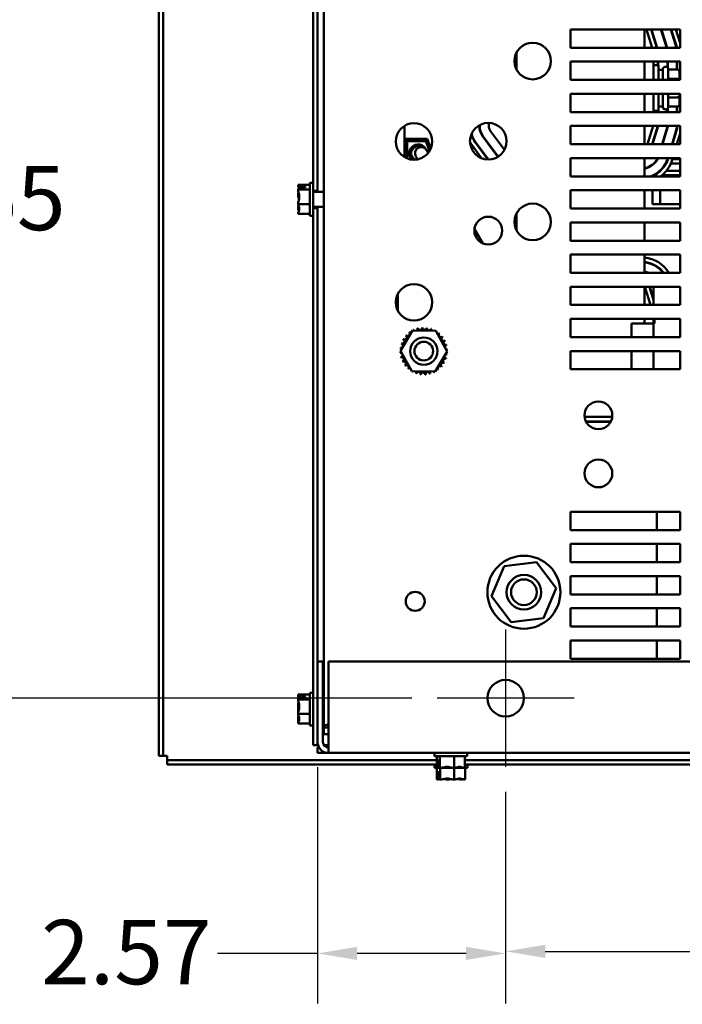
# Model space of a CAD drawing. Units: inches. Extents: x 2.2 to 96.8, y 1.1 to 75.4.
# Drawn here: x 11.1 to 18.5, y 20 to 31.1 of the extents above; entities that cross this region are included whole.
import ezdxf

# ---------------------------------------------------------------- set-up
doc = ezdxf.new("R2010")
doc.units = ezdxf.units.IN
doc.header["$LTSCALE"] = 4.5
doc.header["$MEASUREMENT"] = 0
for name, color, linetype, lineweight in [('Center Mark (ANSI)', 7, 'Continuous', 25), ('Dimension (ANSI)', 7, 'Continuous', 25), ('Visible (ANSI)', 7, 'Continuous', 50)]:
    doc.layers.add(name, color=color, linetype=linetype, lineweight=lineweight)
doc.styles.add('Note Text (ANSI)', font='tahoma.ttf')
doc.dimstyles.new('Default (ANSI)', dxfattribs={"dimscale": 4.5, "dimtxt": 0.16, "dimasz": 0.098425, "dimexe": 0.125, "dimexo": 0.0625, "dimgap": 0.031496, "dimtad": 0, "dimtih": 1, "dimtoh": 1, "dimrnd": 1e-08, "dimzin": 0, "dimdsep": 46, "dimtxsty": 'Note Text (ANSI)', "dimcen": 0.09, "dimdle": 0.393701, "dimclrd": 256, "dimclre": 256, "dimclrt": 256, "dimadec": 0, "dimazin": 1, "dimtfac": 0.75, "dimtofl": 0, "dimtmove": 0, "dimatfit": 3, "dimfxl": 1, "dimtolj": 1, "dimtzin": 4, "dimlwd": -1, "dimlwe": -1, "dimarcsym": 0})

# ---------------------------------------------------------------- blocks, each defined once
blk = doc.blocks.new('*D18')
at = {"layer": 'Defpoints', "color": 0, "transparency": 16777216}
for p in [(14.413, 22.977), (16.52, 22.701), (16.52, 20.61)]:
    blk.add_point(p, dxfattribs=at)
at = {"layer": 'Dimension (ANSI)', "transparency": 16777216}
for p, q in [((14.413, 22.695), (14.413, 20.048)), ((16.52, 22.419), (16.52, 20.048)), ((14.413, 20.61), (13.294, 20.61)), ((16.077, 20.61), (14.856, 20.61))]:
    blk.add_line(p, q, dxfattribs=at)
for points in [[(14.856, 20.684), (14.856, 20.537), (14.413, 20.61)], [(16.077, 20.684), (16.077, 20.537), (16.52, 20.61)]]:
    blk.add_solid(points, dxfattribs=at)
at = {"layer": 'Dimension (ANSI)', "transparency": 16777216, "insert": (11.319, 20.985), "char_height": 0.72, "attachment_point": 1, "style": 'Note Text (ANSI)'}
blk.add_mtext('\\A1;2.57', dxfattribs=at)
blk = doc.blocks.new('*D19')
at = {"layer": 'Defpoints', "color": 0, "transparency": 16777216}
for p in [(16.52, 22.701), (24.702, 22.701), (24.702, 20.633)]:
    blk.add_point(p, dxfattribs=at)
at = {"layer": 'Dimension (ANSI)', "transparency": 16777216}
for p, q in [((16.52, 22.419), (16.52, 20.07)), ((24.702, 22.419), (24.702, 20.07)), ((16.963, 20.633), (19.312, 20.633)), ((24.259, 20.633), (21.909, 20.633))]:
    blk.add_line(p, q, dxfattribs=at)
for points in [[(16.963, 20.707), (16.963, 20.559), (16.52, 20.633)], [(24.259, 20.707), (24.259, 20.559), (24.702, 20.633)]]:
    blk.add_solid(points, dxfattribs=at)
at = {"layer": 'Dimension (ANSI)', "transparency": 16777216, "insert": (19.454, 21.008), "char_height": 0.72, "attachment_point": 1, "style": 'Note Text (ANSI)'}
blk.add_mtext('\\A1;10.00', dxfattribs=at)
blk = doc.blocks.new('*D20')
at = {"layer": 'Defpoints', "color": 0, "transparency": 16777216}
for p in [(15.753, 34.636), (10.29, 23.468), (15.753, 23.468)]:
    blk.add_point(p, dxfattribs=at)
at = {"layer": 'Dimension (ANSI)', "transparency": 16777216}
for p, q in [((15.471, 34.636), (9.727, 34.636)), ((10.29, 34.193), (10.29, 29.568)), ((10.29, 23.911), (10.29, 28.535)), ((15.471, 23.468), (9.727, 23.468))]:
    blk.add_line(p, q, dxfattribs=at)
for points in [[(10.216, 34.193), (10.364, 34.193), (10.29, 34.636)], [(10.216, 23.911), (10.364, 23.911), (10.29, 23.468)]]:
    blk.add_solid(points, dxfattribs=at)
at = {"layer": 'Dimension (ANSI)', "transparency": 16777216, "insert": (9.139, 29.427), "char_height": 0.72, "attachment_point": 1, "style": 'Note Text (ANSI)'}
blk.add_mtext('\\A1;13.65', dxfattribs=at)

msp = doc.modelspace()

# ---------------------------------------------------------------- linework, layer by layer
at = {"layer": 'Center Mark (ANSI)', "linetype": 'Continuous'}
for p, q in [((16.5197, 24.2346), (16.5197, 22.7006)), ((17.2868, 23.4676), (15.7527, 23.4676))]:
    msp.add_line(p, q, dxfattribs=at)
at = {"layer": 'Visible (ANSI)'}
for p, q in [((12.635, 22.8204), (12.635, 35.2502)), ((12.6833, 22.8204), (12.6833, 35.2502)), ((14.3646, 35.1635), (14.3646, 29.1491)), ((14.4845, 23.1379), (14.4845, 34.9655)), ((14.4129, 29.1491), (14.4129, 34.2267)), ((17.2479, 30.7494), (17.2479, 30.954)), ((17.2479, 30.954), (18.4752, 30.954)), ((18.0743, 30.7494), (18.0743, 30.954)), ((18.1605, 30.7494), (18.0966, 30.954)), ((18.1481, 30.954), (18.212, 30.7494)), ((18.1523, 30.954), (18.2163, 30.7494)), ((18.1663, 30.8955), (18.1663, 30.9093)), ((18.2595, 30.954), (18.3234, 30.7494)), ((18.2638, 30.954), (18.3277, 30.7494)), ((18.3709, 30.954), (18.4348, 30.7494)), ((18.3752, 30.954), (18.4391, 30.7494)), ((18.4266, 30.954), (18.4752, 30.7987)), ((18.4752, 30.954), (18.4752, 30.7494)), ((16.6424, 30.6961), (16.6424, 30.5033)), ((18.4752, 30.7494), (17.2479, 30.7494)), ((17.2479, 30.3894), (17.2479, 30.594)), ((17.2479, 30.594), (18.4752, 30.594)), ((18.0743, 30.3894), (18.0743, 30.594)), ((18.1765, 30.3894), (18.1765, 30.594)), ((18.1765, 30.553), (18.2318, 30.553)), ((18.2256, 30.594), (18.2256, 30.553)), ((18.2297, 30.594), (18.2297, 30.553)), ((18.2318, 30.553), (18.2318, 30.3894)), ((18.3087, 30.5366), (18.3128, 30.5366)), ((18.332, 30.594), (18.332, 30.5292)), ((18.3361, 30.594), (18.3361, 30.5246)), ((18.4384, 30.594), (18.4384, 30.5042)), ((18.4424, 30.594), (18.4424, 30.5042)), ((18.4752, 30.594), (18.4752, 30.3894)), ((18.28, 30.5019), (18.2318, 30.5019)), ((18.28, 30.3894), (18.28, 30.508)), ((18.3414, 30.508), (18.3414, 30.3894)), ((18.4437, 30.5042), (18.3414, 30.5042)), ((18.4682, 30.3894), (18.4682, 30.4759)), ((18.4752, 30.3894), (17.2479, 30.3894)), ((18.4437, 30.4009), (18.3414, 30.4009)), ((17.2479, 30.0294), (17.2479, 30.234)), ((17.2479, 30.234), (18.4752, 30.234)), ((18.0743, 30.0294), (18.0743, 30.234)), ((18.1765, 30.0294), (18.1765, 30.234)), ((18.2318, 30.234), (18.2318, 30.0416)), ((18.28, 30.0866), (18.28, 30.234)), ((18.3414, 30.234), (18.3414, 30.0866)), ((18.4682, 30.2082), (18.4682, 30.234)), ((18.4682, 30.1188), (18.4682, 30.2082)), ((18.4752, 30.234), (18.4752, 30.0294)), ((18.28, 30.0928), (18.2318, 30.0928)), ((18.4437, 30.194), (18.3414, 30.194)), ((18.4752, 30.0294), (17.2479, 30.0294)), ((18.1765, 30.0416), (18.2318, 30.0416)), ((18.2256, 30.0416), (18.2256, 30.0294)), ((18.2297, 30.0416), (18.2297, 30.0294)), ((18.3087, 30.058), (18.3128, 30.058)), ((18.332, 30.0654), (18.332, 30.0294)), ((18.3361, 30.07), (18.3361, 30.0294)), ((18.4437, 30.0904), (18.3414, 30.0904)), ((18.4384, 30.0904), (18.4384, 30.0294)), ((18.4424, 30.0904), (18.4424, 30.0294)), ((15.3878, 29.5245), (15.3878, 29.8749)), ((16.2252, 29.8777), (16.2252, 29.8813)), ((16.2293, 29.8777), (16.2293, 29.8835)), ((16.3315, 29.8777), (16.3315, 29.9074)), ((17.2479, 29.6694), (17.2479, 29.874)), ((17.2479, 29.874), (18.4752, 29.874)), ((18.0743, 29.6694), (18.0743, 29.874)), ((18.1097, 29.6694), (18.1717, 29.874)), ((18.223, 29.874), (18.161, 29.6694)), ((18.2273, 29.874), (18.1652, 29.6694)), ((18.1663, 29.8561), (18.1663, 29.874)), ((18.332, 29.874), (18.332, 29.8667)), ((18.3361, 29.874), (18.3361, 29.8661)), ((18.4384, 29.874), (18.4384, 29.851)), ((18.4424, 29.874), (18.4424, 29.8504)), ((18.4752, 29.874), (18.4752, 29.6694)), ((16.506, 29.6069), (16.3514, 29.8171)), ((18.332, 29.8667), (18.2721, 29.6694)), ((18.3361, 29.8661), (18.2764, 29.6694)), ((18.4384, 29.851), (18.3833, 29.6694)), ((18.4424, 29.8504), (18.3875, 29.6694)), ((18.4752, 29.7891), (18.4388, 29.6694)), ((15.3923, 29.5218), (15.3923, 29.7291)), ((15.3923, 29.7291), (15.6425, 29.7291)), ((15.4086, 29.5135), (15.4086, 29.7127)), ((15.4086, 29.7127), (15.6313, 29.7127)), ((15.4168, 29.7046), (15.6257, 29.7046)), ((15.4168, 29.51), (15.4168, 29.7046)), ((15.6257, 29.7046), (15.6685, 29.5942)), ((15.6313, 29.7127), (15.6737, 29.6033)), ((15.6381, 29.6951), (15.6381, 29.7291)), ((15.6381, 29.6718), (15.6381, 29.6725)), ((15.6384, 29.6718), (15.6381, 29.6718)), ((15.6425, 29.7291), (15.6833, 29.6239)), ((15.6647, 29.6718), (15.6472, 29.6718)), ((16.2503, 29.5127), (16.1405, 29.662)), ((16.3217, 29.4985), (16.18, 29.6911)), ((16.3268, 29.4984), (16.1833, 29.6935)), ((16.4318, 29.5283), (16.2657, 29.7541)), ((16.4353, 29.5304), (16.269, 29.7565)), ((16.3002, 29.7072), (16.3094, 29.7016)), ((18.4752, 29.6694), (17.2479, 29.6694)), ((18.1663, 29.673), (18.1663, 29.687)), ((15.6537, 29.5727), (15.6345, 29.6045)), ((16.1281, 29.6489), (16.1678, 29.6248)), ((16.136, 29.6257), (16.136, 29.6441)), ((16.2778, 29.5581), (16.287, 29.5525)), ((16.4129, 29.554), (16.4152, 29.5578)), ((15.5155, 29.5326), (15.5354, 29.4995)), ((17.2479, 29.3094), (17.2479, 29.514)), ((17.2479, 29.514), (18.4752, 29.514)), ((18.0743, 29.3094), (18.0743, 29.514)), ((18.1663, 29.4375), (18.1663, 29.4427)), ((18.179, 29.4538), (18.1848, 29.4538)), ((18.2169, 29.5029), (18.2215, 29.5029)), ((18.3112, 29.4538), (18.3159, 29.4538)), ((18.3326, 29.5029), (18.3369, 29.5029)), ((18.3361, 29.514), (18.3354, 29.5116)), ((18.3404, 29.514), (18.3393, 29.5104)), ((18.3705, 29.4538), (18.4752, 29.4538)), ((18.3917, 29.514), (18.3863, 29.4961)), ((18.3883, 29.5029), (18.4752, 29.5029)), ((18.4752, 29.514), (18.4752, 29.3094)), ((18.1717, 29.3213), (18.181, 29.3213)), ((18.2454, 29.3704), (18.2515, 29.3704)), ((18.2514, 29.3704), (18.2514, 29.3759)), ((18.2699, 29.3213), (18.4752, 29.3213)), ((18.3189, 29.3704), (18.4752, 29.3704)), ((14.1969, 29.2137), (14.3278, 29.2137)), ((14.1969, 29.2137), (14.1969, 29.2134)), ((14.1969, 29.2134), (14.1969, 29.213)), ((14.3278, 29.2358), (14.3278, 28.8676)), ((14.3278, 29.2358), (14.3646, 29.2358)), ((18.4752, 29.3094), (17.2479, 29.3094)), ((18.1663, 29.3142), (18.1663, 29.3187)), ((14.1969, 29.1615), (14.1969, 29.1611)), ((14.1969, 29.1611), (14.3278, 29.1611)), ((14.1969, 29.1611), (14.1969, 29.16)), ((14.1969, 29.1051), (14.1969, 29.1032)), ((14.2787, 29.1833), (14.2087, 29.1833)), ((14.2091, 29.1907), (14.2787, 29.1907)), ((14.246, 29.1875), (14.2214, 29.1875)), ((14.246, 29.1833), (14.246, 29.1875)), ((14.2787, 29.1907), (14.2787, 29.1833)), ((14.3646, 29.1491), (14.4129, 29.1491)), ((14.3646, 29.1491), (14.3646, 28.9543)), ((14.4845, 29.1364), (14.3646, 29.1364)), ((14.4129, 29.1491), (14.4129, 29.1364)), ((17.2479, 28.9494), (17.2479, 29.154)), ((17.2479, 29.154), (18.4752, 29.154)), ((18.0743, 28.9494), (18.0743, 29.154)), ((18.1663, 29.1005), (18.1663, 29.154)), ((18.1663, 28.9982), (18.1663, 29.1005)), ((18.2514, 29.1005), (18.2514, 29.154)), ((18.2514, 29.1005), (18.2514, 28.9982)), ((18.4752, 29.154), (18.4752, 28.9494)), ((14.1969, 29.0002), (14.1969, 28.999)), ((14.1969, 28.999), (14.1969, 28.9983)), ((14.1969, 28.999), (14.3278, 28.999)), ((18.1663, 28.9982), (18.2514, 28.9982)), ((18.3365, 28.9982), (18.2514, 28.9982)), ((18.4752, 28.9982), (18.3365, 28.9982)), ((14.1969, 28.9434), (14.1969, 28.9419)), ((14.1969, 28.8904), (14.1969, 28.8896)), ((14.1969, 28.8896), (14.3278, 28.8896)), ((14.4845, 28.967), (14.3646, 28.967)), ((14.4129, 28.9543), (14.3646, 28.9543)), ((14.3646, 28.9543), (14.3646, 22.9399)), ((14.4129, 28.967), (14.4129, 28.9543)), ((14.4129, 22.9399), (14.4129, 28.9543)), ((16.6424, 28.8961), (16.6424, 28.7033)), ((18.4752, 28.9494), (17.2479, 28.9494)), ((14.3278, 28.8676), (14.3646, 28.8676)), ((16.6322, 28.8738), (16.6322, 28.7256)), ((17.2479, 28.5894), (17.2479, 28.794)), ((17.2479, 28.794), (18.4752, 28.794)), ((18.0743, 28.5894), (18.0743, 28.794)), ((18.4752, 28.794), (18.4752, 28.5894)), ((16.1706, 28.7166), (16.266, 28.5587)), ((18.4752, 28.5894), (17.2479, 28.5894)), ((17.2479, 28.2294), (17.2479, 28.434)), ((17.2479, 28.434), (18.4752, 28.434)), ((18.0743, 28.2294), (18.0743, 28.434)), ((18.4752, 28.434), (18.4752, 28.2294)), ((18.4752, 28.2294), (17.2479, 28.2294)), ((17.2479, 27.8694), (17.2479, 28.074)), ((17.2479, 28.074), (18.4752, 28.074)), ((18.0743, 27.8694), (18.0743, 28.074)), ((18.1426, 27.8694), (18.0787, 28.074)), ((18.1319, 28.0684), (18.1765, 27.9255)), ((18.1358, 28.0696), (18.1765, 27.9393)), ((18.1765, 27.8694), (18.1765, 28.074)), ((18.4752, 28.074), (18.4752, 27.8694)), ((15.3129, 27.8033), (15.3129, 27.9961)), ((18.4752, 27.8694), (17.2479, 27.8694)), ((17.2479, 27.5094), (17.2479, 27.714)), ((17.2479, 27.714), (18.4752, 27.714)), ((18.0743, 27.6636), (18.0743, 27.714)), ((18.1765, 27.7127), (18.1765, 27.714)), ((18.1765, 27.6636), (18.1765, 27.7127)), ((18.1859, 27.7127), (18.1765, 27.7127)), ((18.1859, 27.7127), (18.1859, 27.6636)), ((18.4752, 27.714), (18.4752, 27.5094)), ((15.3412, 27.357), (15.4757, 27.5821)), ((15.4757, 27.5821), (15.7378, 27.5782)), ((15.7378, 27.5782), (15.8655, 27.3493)), ((17.9285, 27.6636), (18.1406, 27.6636)), ((17.9285, 27.6636), (17.9285, 27.5094)), ((18.1406, 27.6636), (18.1765, 27.6636)), ((18.1765, 27.6636), (18.1859, 27.6636)), ((18.1765, 27.5094), (18.1765, 27.6636)), ((18.4752, 27.5094), (17.2479, 27.5094)), ((15.4689, 27.1281), (15.3412, 27.357)), ((15.8655, 27.3493), (15.7311, 27.1242)), ((17.2479, 27.1494), (17.2479, 27.354)), ((17.2479, 27.354), (18.4752, 27.354)), ((17.9285, 27.354), (17.9285, 27.1494)), ((18.1765, 27.1494), (18.1765, 27.354)), ((18.4752, 27.354), (18.4752, 27.1494)), ((15.7311, 27.1242), (15.4689, 27.1281)), ((18.4752, 27.1494), (17.2479, 27.1494)), ((17.4049, 26.6155), (17.7136, 26.6155)), ((17.6992, 26.5664), (17.4192, 26.5664)), ((17.6972, 26.5623), (17.4213, 26.5623)), ((17.2479, 25.3494), (17.2479, 25.554)), ((17.2479, 25.554), (18.4752, 25.554)), ((18.2142, 25.554), (18.2142, 25.3494)), ((18.4752, 25.554), (18.4752, 25.3494)), ((18.4752, 25.3494), (17.2479, 25.3494)), ((17.2479, 24.9894), (17.2479, 25.194)), ((17.2479, 25.194), (18.4752, 25.194)), ((18.2142, 25.194), (18.2142, 24.9894)), ((18.4752, 25.194), (18.4752, 24.9894)), ((16.5045, 24.9461), (16.3613, 24.6097)), ((16.8674, 24.9904), (16.5045, 24.9461)), ((17.0872, 24.6982), (16.8674, 24.9904)), ((18.4752, 24.9894), (17.2479, 24.9894)), ((17.2479, 24.6294), (17.2479, 24.834)), ((17.2479, 24.834), (18.4752, 24.834)), ((18.2142, 24.834), (18.2142, 24.6294)), ((18.4752, 24.834), (18.4752, 24.6294)), ((16.9441, 24.3618), (17.0872, 24.6982)), ((16.3613, 24.6097), (16.5811, 24.3175)), ((18.4752, 24.6294), (17.2479, 24.6294)), ((17.2479, 24.2694), (17.2479, 24.474)), ((17.2479, 24.474), (18.4752, 24.474)), ((18.2142, 24.474), (18.2142, 24.2694)), ((18.4752, 24.474), (18.4752, 24.2694)), ((16.5811, 24.3175), (16.9441, 24.3618)), ((18.4752, 24.2694), (17.2479, 24.2694)), ((17.2479, 23.9094), (17.2479, 24.114)), ((17.2479, 24.114), (18.4752, 24.114)), ((18.2142, 24.114), (18.2142, 23.9094)), ((18.4752, 24.114), (18.4752, 23.9094)), ((14.4744, 23.8767), (14.4131, 23.8767)), ((14.4131, 23.8767), (14.4131, 22.9767)), ((14.4744, 23.8767), (14.4744, 22.9767)), ((14.5358, 22.9767), (14.5358, 23.8767)), ((26.6856, 23.8767), (14.5358, 23.8767)), ((18.4752, 23.9094), (17.2479, 23.9094)), ((14.1969, 23.5069), (14.3278, 23.5069)), ((14.1969, 23.5069), (14.1969, 23.5066)), ((14.1969, 23.5066), (14.1969, 23.5062)), ((14.1969, 23.499), (14.1974, 23.499)), ((14.1969, 23.499), (14.1969, 23.4988)), ((14.1969, 23.4988), (14.1969, 23.4981)), ((14.2091, 23.4839), (14.2787, 23.4839)), ((14.246, 23.4807), (14.2214, 23.4807)), ((14.246, 23.4765), (14.246, 23.4807)), ((14.2787, 23.4839), (14.2787, 23.4765)), ((14.3278, 23.529), (14.3278, 23.1608)), ((14.3278, 23.529), (14.3646, 23.529)), ((14.1969, 23.474), (14.1969, 23.4738)), ((14.1969, 23.4738), (14.2047, 23.4738)), ((14.1969, 23.4738), (14.1969, 23.4727)), ((14.1969, 23.4546), (14.1969, 23.4543)), ((14.1969, 23.4543), (14.3278, 23.4543)), ((14.1969, 23.4543), (14.1969, 23.4532)), ((14.1969, 23.3983), (14.1969, 23.3964)), ((14.1969, 23.3709), (14.1969, 23.369)), ((14.2787, 23.4765), (14.2087, 23.4765)), ((14.4131, 23.4296), (14.4129, 23.4296)), ((14.4744, 23.4676), (14.4845, 23.4676)), ((14.1969, 23.3208), (14.1969, 23.3197)), ((14.1969, 23.3197), (14.1969, 23.3188)), ((14.1969, 23.3197), (14.1998, 23.3197)), ((14.1969, 23.2933), (14.1969, 23.2922)), ((14.1969, 23.2922), (14.1969, 23.2915)), ((14.1969, 23.2922), (14.3278, 23.2922)), ((14.4131, 23.2602), (14.4129, 23.2602)), ((14.1969, 23.2366), (14.1969, 23.2351)), ((14.1969, 23.217), (14.1969, 23.2158)), ((14.1969, 23.1917), (14.1969, 23.1908)), ((14.1969, 23.1908), (14.1974, 23.1908)), ((14.1969, 23.1836), (14.1969, 23.1828)), ((14.1969, 23.1828), (14.3278, 23.1828)), ((14.3278, 23.1608), (14.3646, 23.1608)), ((14.4744, 23.2221), (14.4845, 23.2221)), ((14.534, 23.1379), (14.4845, 23.1379)), ((14.4845, 23.0662), (14.4845, 23.1379)), ((14.5358, 23.0662), (14.4845, 23.0662)), ((14.5358, 23.1379), (14.534, 23.1379)), ((14.3646, 22.9399), (14.4129, 22.9399)), ((14.4187, 22.9399), (14.4129, 22.9399)), ((14.5358, 22.9399), (14.4867, 22.9399)), ((14.5358, 22.9767), (14.5358, 22.854)), ((12.635, 22.8204), (12.6833, 22.8204)), ((12.7315, 22.8204), (12.6833, 22.8204)), ((12.7315, 22.7721), (12.7315, 22.8204)), ((14.4295, 22.9153), (14.4129, 22.9153)), ((14.4129, 22.854), (14.4129, 22.9153)), ((14.4129, 22.854), (14.5358, 22.854)), ((26.6856, 22.854), (14.5358, 22.854)), ((15.722, 22.8171), (15.722, 22.854)), ((16.0902, 22.8171), (16.0902, 22.854)), ((12.7315, 22.7239), (12.7315, 22.7721)), ((15.7482, 22.7721), (12.7315, 22.7721)), ((15.7482, 22.7239), (12.7315, 22.7239)), ((15.722, 22.8171), (16.0902, 22.8171)), ((15.7236, 22.6871), (15.7236, 22.7239)), ((15.7482, 22.6862), (15.7482, 22.8171)), ((15.7642, 22.6984), (15.7642, 22.7681)), ((15.7642, 22.7681), (15.7693, 22.7681)), ((15.7674, 22.7353), (15.7674, 22.7108)), ((15.7693, 22.7353), (15.7674, 22.7353)), ((15.7693, 22.7681), (15.7693, 22.6981)), ((15.7847, 22.6862), (15.7847, 22.8171)), ((15.9426, 22.6862), (15.9426, 22.8171)), ((16.064, 22.6862), (16.064, 22.8171)), ((20.4527, 22.7721), (16.064, 22.7721)), ((20.4527, 22.7239), (16.064, 22.7239)), ((16.0918, 22.6871), (16.0918, 22.7239)), ((15.7236, 22.6871), (15.7482, 22.6871)), ((15.7482, 22.6862), (15.7484, 22.6862)), ((15.7484, 22.6862), (15.749, 22.6862)), ((15.7498, 22.5561), (15.7498, 22.6862)), ((15.759, 22.6871), (15.7814, 22.6871)), ((15.7662, 22.5685), (15.7662, 22.638)), ((15.7662, 22.638), (15.7713, 22.638)), ((15.7693, 22.6052), (15.7693, 22.5807)), ((15.7713, 22.6052), (15.7693, 22.6052)), ((15.7713, 22.638), (15.7713, 22.5677)), ((15.7844, 22.6862), (15.7847, 22.6862)), ((15.7847, 22.6862), (15.7858, 22.6862)), ((15.7863, 22.5561), (15.7863, 22.6862)), ((15.7988, 22.6871), (15.8588, 22.6871)), ((15.8687, 22.6862), (15.8707, 22.6862)), ((15.8837, 22.6871), (15.9285, 22.6871)), ((15.9415, 22.6862), (15.9426, 22.6862)), ((15.9426, 22.6862), (15.9434, 22.6862)), ((15.9442, 22.5561), (15.9442, 22.6862)), ((15.9534, 22.6871), (16.0134, 22.6871)), ((16.0264, 22.6862), (16.0277, 22.6862)), ((16.0307, 22.6871), (16.0532, 22.6871)), ((16.0631, 22.6862), (16.064, 22.6862)), ((16.064, 22.6871), (16.0918, 22.6871)), ((16.0656, 22.5561), (16.0656, 22.6871)), ((15.7498, 22.5561), (15.7501, 22.5561)), ((15.7501, 22.5561), (15.7507, 22.5561)), ((15.7861, 22.5561), (15.7863, 22.5561)), ((15.7863, 22.5561), (15.7874, 22.5561)), ((15.8704, 22.5561), (15.8723, 22.5561)), ((15.9431, 22.5561), (15.9442, 22.5561)), ((15.9442, 22.5561), (15.9451, 22.5561)), ((16.028, 22.5561), (16.0294, 22.5561)), ((16.0648, 22.5561), (16.0656, 22.5561))]:
    msp.add_line(p, q, dxfattribs=at)
for centre, radius in [((16.8229, 30.5997), 0.2045), ((15.4933, 29.6997), 0.2045), ((16.3254, 29.703), 0.2045), ((16.8229, 28.7997), 0.2045), ((16.3254, 28.7023), 0.1555), ((15.4933, 27.8997), 0.2045), ((15.6034, 27.3531), 0.1534), ((15.6034, 27.3531), 0.1043), ((17.5592, 26.634), 0.1555), ((17.5592, 25.9835), 0.1555), ((16.7243, 24.654), 0.4087), ((16.7243, 24.654), 0.1931), ((16.7243, 24.654), 0.144), ((15.5072, 24.5517), 0.1064), ((16.5197, 23.4676), 0.2045)]:
    msp.add_circle(centre, radius, dxfattribs=at)
for centre, radius, start, end in [((18.3087, 30.508), 0.0286, 90, 180), ((18.3128, 30.508), 0.0286, 0, 90), ((18.3087, 30.0866), 0.0286, 180, 270), ((18.3128, 30.0866), 0.0286, 270, 0), ((16.4338, 29.8777), 0.2086, 180, 216.33034), ((16.4338, 29.8777), 0.2045, 180, 216.33034), ((16.4338, 29.8777), 0.1023, 180, 216.33034), ((16.4338, 29.8777), 0.315, 198.4794, 216.33034), ((16.4338, 29.8777), 0.3109, 197.59926, 216.33034), ((15.5398, 29.5685), 0.0986, 27.96732, 227.19441), ((16.4338, 29.8777), 0.3641, 210.841, 216.33034), ((15.5398, 29.5685), 0.0789, 61.78186, 247.27757), ((15.575, 29.5685), 0.0695, 31.12349, 211.12349), ((18.0379, 29.6019), 0.1023, 290.85208, 300.73714), ((18.0379, 29.6019), 0.2045, 280.25202, 334.54763), ((18.0379, 29.6019), 0.2086, 280.04889, 335.08117), ((18.0379, 29.6019), 0.0982, 291.76422, 296.44856), ((18.0379, 29.6019), 0.3109, 289.84204, 343.11949), ((18.0379, 29.6019), 0.315, 291.81078, 343.11949), ((18.0379, 29.6019), 0.3641, 306.55973, 343.11949), ((18.0382, 28.0391), 0.3641, 31.50725, 84.31111), ((18.0382, 28.0391), 0.315, 37.16062, 83.42088), ((18.0382, 28.0391), 0.3109, 37.73423, 83.33392), ((18.0382, 28.0391), 0.2086, 65.78314, 80.03852), ((18.0382, 28.0391), 0.2045, 68.47216, 79.83719), ((18.0382, 28.0391), 0.0982, 17.35402, 20.77294), ((18.0382, 28.0391), 0.1023, 17.35402, 19.90605), ((15.4225, 27.546), 0.0247, 225.84839, 40.49684), ((15.6034, 27.3531), 0.2644, 127.27416, 127.82107), ((15.4636, 27.5776), 0.0247, 214.59839, 258.18976), ((15.6034, 27.3531), 0.2644, 116.02416, 116.57107), ((15.4636, 27.5776), 0.0247, 10.20355, 29.24684), ((15.51, 27.6005), 0.0247, 203.34839, 229.1708), ((15.51, 27.6005), 0.0247, 309.13091, 17.99684), ((15.6034, 27.3531), 0.2644, 104.77416, 105.32107), ((15.5601, 27.614), 0.0247, 192.09839, 6.74684), ((15.6034, 27.3531), 0.2644, 93.52416, 94.07107), ((15.6118, 27.6174), 0.0247, 180.84839, 355.49684), ((15.6034, 27.3531), 0.2644, 82.27416, 82.82107), ((15.6632, 27.6107), 0.0247, 169.59839, 344.24684), ((15.6034, 27.3531), 0.2644, 71.02416, 71.57107), ((15.7123, 27.5941), 0.0247, 158.34839, 217.92982), ((15.7123, 27.5941), 0.0247, 320.3719, 332.99684), ((15.6034, 27.3531), 0.2644, 59.77416, 60.32107), ((15.7572, 27.5682), 0.0247, 147.09839, 155.89185), ((15.3624, 27.4621), 0.0247, 248.34839, 62.99684), ((15.6034, 27.3531), 0.2644, 149.77416, 150.32107), ((15.3883, 27.507), 0.0247, 237.09839, 51.74684), ((15.6034, 27.3531), 0.2644, 138.52416, 139.07107), ((15.7572, 27.5682), 0.0247, 269.94435, 321.74684), ((15.7962, 27.534), 0.0247, 135.84839, 310.49684), ((15.6034, 27.3531), 0.2644, 48.52416, 49.07107), ((15.8278, 27.4929), 0.0247, 124.59839, 299.24684), ((15.6034, 27.3531), 0.2644, 37.27416, 37.82107), ((15.8507, 27.4465), 0.0247, 113.34839, 287.99684), ((15.6034, 27.3531), 0.2644, 26.02416, 26.57107), ((15.3391, 27.3616), 0.0247, 270.84839, 298.30981), ((15.6034, 27.3531), 0.2644, 183.52416, 184.07107), ((15.6034, 27.3531), 0.2644, 172.27416, 172.82107), ((15.3391, 27.3616), 0.0247, 49.46909, 85.49684), ((15.3458, 27.413), 0.0247, 259.59839, 74.24684), ((15.6034, 27.3531), 0.2644, 161.02416, 161.57107), ((15.8642, 27.3964), 0.0247, 102.09839, 181.3236), ((15.8642, 27.3964), 0.0247, 236.97812, 276.74684), ((15.8676, 27.3447), 0.0247, 90.84839, 118.30981), ((15.6034, 27.3531), 0.2644, 14.77416, 15.32107), ((15.6034, 27.3531), 0.2644, 3.52416, 4.07107), ((15.3425, 27.3099), 0.0247, 56.97812, 96.74684), ((15.3425, 27.3099), 0.0247, 282.09839, 1.3236), ((15.6034, 27.3531), 0.2644, 194.77416, 195.32107), ((15.356, 27.2598), 0.0247, 293.34839, 107.99684), ((15.6034, 27.3531), 0.2644, 206.02416, 206.57107), ((15.3789, 27.2133), 0.0247, 304.59839, 119.24684), ((15.8443, 27.2442), 0.0247, 68.34839, 242.99684), ((15.8609, 27.2933), 0.0247, 79.59839, 254.24684), ((15.8676, 27.3447), 0.0247, 229.46909, 265.49684), ((15.6034, 27.3531), 0.2644, 341.02416, 341.57107), ((15.6034, 27.3531), 0.2644, 352.27416, 352.82107), ((15.6034, 27.3531), 0.2644, 217.27416, 217.82107), ((15.4105, 27.1722), 0.0247, 315.84839, 130.49684), ((15.6034, 27.3531), 0.2644, 228.52416, 229.07107), ((15.4495, 27.1381), 0.0247, 89.94435, 141.74684), ((15.4495, 27.1381), 0.0247, 327.09839, 335.89185), ((15.6034, 27.3531), 0.2644, 239.77416, 240.32107), ((15.4944, 27.1122), 0.0247, 140.3719, 152.99684), ((15.4944, 27.1122), 0.0247, 338.34839, 37.92982), ((15.5435, 27.0956), 0.0247, 349.59839, 164.24684), ((15.6466, 27.0923), 0.0247, 12.09839, 186.74684), ((15.6967, 27.1058), 0.0247, 129.13091, 197.99684), ((15.6967, 27.1058), 0.0247, 23.34839, 49.1708), ((15.7432, 27.1287), 0.0247, 190.20355, 209.24684), ((15.6034, 27.3531), 0.2644, 296.02416, 296.57107), ((15.7432, 27.1287), 0.0247, 34.59839, 78.18976), ((15.7843, 27.1603), 0.0247, 45.84839, 220.49684), ((15.6034, 27.3531), 0.2644, 307.27416, 307.82107), ((15.8184, 27.1993), 0.0247, 57.09839, 231.74684), ((15.6034, 27.3531), 0.2644, 318.52416, 319.07107), ((15.6034, 27.3531), 0.2644, 329.77416, 330.32107), ((15.6034, 27.3531), 0.2644, 251.02416, 251.57107), ((15.6034, 27.3531), 0.2644, 262.27416, 262.82107), ((15.5949, 27.0889), 0.0247, 0.84839, 175.49684), ((15.6034, 27.3531), 0.2644, 273.52416, 274.07107), ((15.6034, 27.3531), 0.2644, 284.77416, 285.32107), ((14.5358, 22.9767), 0.1227, 180, 270), ((14.5358, 22.9767), 0.0614, 180, 270)]:
    msp.add_arc(centre, radius, start, end, dxfattribs=at)
for centre, major_axis, ratio, start_param, end_param in [((18.4437, 30.4759), (0, -0.0283), 0.8660257, 1.5707963, 3.1415927), ((18.4437, 30.3867), (-0.0245, 0), 0.5782212, 3.3315914, 4.712389), ((18.4437, 30.2082), (-0.0245, 0), 0.5764789, 1.5707963, 3.1415927), ((18.4437, 30.1188), (0, 0.0283), 0.8660257, 3.1415927, 4.712389)]:
    msp.add_ellipse(centre, major_axis=major_axis, ratio=ratio, start_param=start_param, end_param=end_param, dxfattribs=at)
for points, knots in [([(14.2091, 29.1907), (14.2074, 29.1951), (14.203, 29.1997), (14.1985, 29.2068), (14.1969, 29.2104), (14.1969, 29.2134)], [0.03118913, 0.03118913, 0.03118913, 0.03118913, 0.1540153, 0.1540153, 0.24190118, 0.24190118, 0.24190118, 0.24190118]), ([(14.1969, 29.213), (14.1969, 29.2067), (14.1985, 29.1993), (14.2018, 29.1885), (14.2038, 29.1834), (14.2056, 29.1782)], [-0.24190118, -0.24190118, -0.24190118, -0.24190118, -0.1540153, -0.1540153, -0.08586597, -0.08586597, -0.08586597, -0.08586597]), ([(14.1969, 29.1615), (14.1969, 29.1645), (14.1985, 29.168), (14.2028, 29.1748), (14.2068, 29.1792), (14.2087, 29.1833)], [-0.24190118, -0.24190118, -0.24190118, -0.24190118, -0.1540153, -0.1540153, -0.03904685, -0.03904685, -0.03904685, -0.03904685]), ([(14.1969, 29.0002), (14.1969, 29.0094), (14.1985, 29.0204), (14.2036, 29.0454), (14.2098, 29.0639), (14.2098, 29.0801), (14.2098, 29.0963), (14.2036, 29.1148), (14.1985, 29.1397), (14.1969, 29.1507), (14.1969, 29.16)], [-0.24190118, -0.24190118, -0.24190118, -0.24190118, -0.1540153, -0.1540153, 0, 0, 0, 0.1540153, 0.1540153, 0.24190118, 0.24190118, 0.24190118, 0.24190118]), ([(14.2011, 29.1272), (14.2008, 29.1264), (14.2006, 29.1256), (14.1985, 29.1188), (14.1969, 29.1113), (14.1969, 29.1051)], [0.142968334, 0.142968334, 0.142968334, 0.142968334, 0.154015302, 0.154015302, 0.241901182, 0.241901182, 0.241901182, 0.241901182]), ([(14.1969, 29.1032), (14.1969, 29.094), (14.1985, 29.083), (14.2018, 29.0669), (14.2038, 29.0593), (14.2056, 29.0517)], [-0.24190118, -0.24190118, -0.24190118, -0.24190118, -0.1540153, -0.1540153, -0.08586597, -0.08586597, -0.08586597, -0.08586597]), ([(14.2214, 29.1875), (14.2184, 29.1875), (14.2149, 29.1882), (14.2111, 29.1897), (14.2101, 29.1902), (14.2091, 29.1907)], [0.226030344, 0.226030344, 0.226030344, 0.226030344, 0.254209994, 0.254209994, 0.264039166, 0.264039166, 0.264039166, 0.264039166]), ([(14.1969, 28.8904), (14.1969, 28.8966), (14.1985, 28.9041), (14.2036, 28.9209), (14.2098, 28.9334), (14.2098, 28.9443), (14.2098, 28.9553), (14.2036, 28.9678), (14.1985, 28.9846), (14.1969, 28.992), (14.1969, 28.9983)], [-0.24190118, -0.24190118, -0.24190118, -0.24190118, -0.1540153, -0.1540153, 0, 0, 0, 0.1540153, 0.1540153, 0.24190118, 0.24190118, 0.24190118, 0.24190118]), ([(14.2011, 28.9762), (14.2008, 28.975), (14.2006, 28.9738), (14.1985, 28.9636), (14.1969, 28.9527), (14.1969, 28.9434)], [0.142968334, 0.142968334, 0.142968334, 0.142968334, 0.154015302, 0.154015302, 0.241901182, 0.241901182, 0.241901182, 0.241901182]), ([(14.1969, 28.9419), (14.1969, 28.9389), (14.1985, 28.9353), (14.2018, 28.9301), (14.2038, 28.9277), (14.2056, 28.9252)], [-0.24190118, -0.24190118, -0.24190118, -0.24190118, -0.1540153, -0.1540153, -0.08586198, -0.08586198, -0.08586198, -0.08586198]), ([(14.2091, 23.4839), (14.2074, 23.4883), (14.203, 23.4929), (14.1985, 23.5), (14.1969, 23.5036), (14.1969, 23.5066)], [0.03118913, 0.03118913, 0.03118913, 0.03118913, 0.1540153, 0.1540153, 0.24190118, 0.24190118, 0.24190118, 0.24190118]), ([(14.1969, 23.5062), (14.1969, 23.4999), (14.1985, 23.4925), (14.2018, 23.4816), (14.2038, 23.4765), (14.2056, 23.4714)], [-0.24190118, -0.24190118, -0.24190118, -0.24190118, -0.1540153, -0.1540153, -0.08586597, -0.08586597, -0.08586597, -0.08586597]), ([(14.1969, 23.474), (14.1969, 23.4754), (14.1985, 23.4771), (14.201, 23.479), (14.2017, 23.4795), (14.2025, 23.48)], [-0.24190118, -0.24190118, -0.24190118, -0.24190118, -0.1540153, -0.1540153, -0.12430771, -0.12430771, -0.12430771, -0.12430771]), ([(14.2214, 23.4807), (14.2184, 23.4807), (14.2149, 23.4814), (14.2111, 23.4829), (14.2101, 23.4833), (14.2091, 23.4839)], [0.226030344, 0.226030344, 0.226030344, 0.226030344, 0.254209994, 0.254209994, 0.264039166, 0.264039166, 0.264039166, 0.264039166]), ([(14.1969, 23.4546), (14.1969, 23.4576), (14.1985, 23.4612), (14.2028, 23.468), (14.2068, 23.4723), (14.2087, 23.4765)], [-0.24190118, -0.24190118, -0.24190118, -0.24190118, -0.1540153, -0.1540153, -0.03904685, -0.03904685, -0.03904685, -0.03904685]), ([(14.1969, 23.2933), (14.1969, 23.3026), (14.1985, 23.3136), (14.2036, 23.3385), (14.2098, 23.357), (14.2098, 23.3733), (14.2098, 23.3895), (14.2036, 23.408), (14.1985, 23.4329), (14.1969, 23.4439), (14.1969, 23.4532)], [-0.24190118, -0.24190118, -0.24190118, -0.24190118, -0.1540153, -0.1540153, 0, 0, 0, 0.1540153, 0.1540153, 0.24190118, 0.24190118, 0.24190118, 0.24190118]), ([(14.2011, 23.4204), (14.2008, 23.4196), (14.2006, 23.4188), (14.1985, 23.4119), (14.1969, 23.4045), (14.1969, 23.3983)], [0.142968334, 0.142968334, 0.142968334, 0.142968334, 0.154015302, 0.154015302, 0.241901182, 0.241901182, 0.241901182, 0.241901182]), ([(14.1969, 23.3964), (14.1969, 23.3871), (14.1985, 23.3762), (14.2018, 23.3601), (14.2038, 23.3525), (14.2056, 23.3449)], [-0.24190118, -0.24190118, -0.24190118, -0.24190118, -0.1540153, -0.1540153, -0.08586597, -0.08586597, -0.08586597, -0.08586597]), ([(14.1969, 23.3208), (14.1969, 23.3296), (14.1985, 23.34), (14.201, 23.3515), (14.2017, 23.3546), (14.2025, 23.3576)], [-0.24190118, -0.24190118, -0.24190118, -0.24190118, -0.1540153, -0.1540153, -0.12430886, -0.12430886, -0.12430886, -0.12430886]), ([(14.1969, 23.1836), (14.1969, 23.1898), (14.1985, 23.1972), (14.2036, 23.2141), (14.2098, 23.2266), (14.2098, 23.2375), (14.2098, 23.2485), (14.2036, 23.261), (14.1985, 23.2778), (14.1969, 23.2852), (14.1969, 23.2915)], [-0.24190118, -0.24190118, -0.24190118, -0.24190118, -0.1540153, -0.1540153, 0, 0, 0, 0.1540153, 0.1540153, 0.24190118, 0.24190118, 0.24190118, 0.24190118]), ([(14.2011, 23.2693), (14.2008, 23.2682), (14.2006, 23.267), (14.1985, 23.2568), (14.1969, 23.2458), (14.1969, 23.2366)], [0.142968334, 0.142968334, 0.142968334, 0.142968334, 0.154015302, 0.154015302, 0.241901182, 0.241901182, 0.241901182, 0.241901182]), ([(14.1969, 23.2351), (14.1969, 23.2321), (14.1985, 23.2285), (14.2018, 23.2233), (14.2038, 23.2208), (14.2056, 23.2184)], [-0.24190118, -0.24190118, -0.24190118, -0.24190118, -0.1540153, -0.1540153, -0.08586198, -0.08586198, -0.08586198, -0.08586198]), ([(14.1969, 23.1917), (14.1969, 23.199), (14.1985, 23.2078), (14.201, 23.2174), (14.2017, 23.2199), (14.2025, 23.2225)], [-0.24190118, -0.24190118, -0.24190118, -0.24190118, -0.1540153, -0.1540153, -0.12430886, -0.12430886, -0.12430886, -0.12430886]), ([(14.4845, 23.1379), (14.4845, 23.1542), (14.4951, 23.1646), (14.5186, 23.1678), (14.5238, 23.1685), (14.5296, 23.1688), (14.5358, 23.1688)], [0.96977311, 0.96977311, 0.96977311, 0.96977311, 1.45971538, 1.45971538, 1.45971538, 1.56806029, 1.56806029, 1.56806029, 1.56806029]), ([(15.7674, 22.7108), (15.7674, 22.7078), (15.7667, 22.7042), (15.7652, 22.7004), (15.7647, 22.6994), (15.7642, 22.6984)], [0.226030344, 0.226030344, 0.226030344, 0.226030344, 0.254209994, 0.254209994, 0.264039166, 0.264039166, 0.264039166, 0.264039166]), ([(15.7642, 22.6984), (15.7611, 22.6967), (15.7579, 22.6923), (15.753, 22.6878), (15.7505, 22.6862), (15.7484, 22.6862)], [0.03118913, 0.03118913, 0.03118913, 0.03118913, 0.1540153, 0.1540153, 0.24190118, 0.24190118, 0.24190118, 0.24190118]), ([(15.749, 22.6862), (15.756, 22.6862), (15.7642, 22.6878), (15.7727, 22.6902), (15.7745, 22.6907), (15.7762, 22.6913)], [-0.24190118, -0.24190118, -0.24190118, -0.24190118, -0.1540153, -0.1540153, -0.13178985, -0.13178985, -0.13178985, -0.13178985]), ([(15.7844, 22.6862), (15.7824, 22.6862), (15.7799, 22.6878), (15.7752, 22.6921), (15.7722, 22.6961), (15.7693, 22.6981)], [-0.24190118, -0.24190118, -0.24190118, -0.24190118, -0.1540153, -0.1540153, -0.03904685, -0.03904685, -0.03904685, -0.03904685]), ([(15.9415, 22.6862), (15.9325, 22.6862), (15.9218, 22.6878), (15.8975, 22.693), (15.8794, 22.6991), (15.8636, 22.6991), (15.8478, 22.6991), (15.8298, 22.693), (15.8055, 22.6878), (15.7948, 22.6862), (15.7858, 22.6862)], [-0.24190118, -0.24190118, -0.24190118, -0.24190118, -0.1540153, -0.1540153, 0, 0, 0, 0.1540153, 0.1540153, 0.24190118, 0.24190118, 0.24190118, 0.24190118]), ([(15.8327, 22.6941), (15.8375, 22.6926), (15.8423, 22.6909), (15.8536, 22.6878), (15.8618, 22.6862), (15.8687, 22.6862)], [0.0959719, 0.0959719, 0.0959719, 0.0959719, 0.1540153, 0.1540153, 0.24190118, 0.24190118, 0.24190118, 0.24190118]), ([(15.8707, 22.6862), (15.8797, 22.6862), (15.8904, 22.6878), (15.9015, 22.6902), (15.9038, 22.6907), (15.9061, 22.6913)], [-0.24190118, -0.24190118, -0.24190118, -0.24190118, -0.1540153, -0.1540153, -0.13178985, -0.13178985, -0.13178985, -0.13178985]), ([(16.0631, 22.6862), (16.0562, 22.6862), (16.048, 22.6878), (16.0293, 22.693), (16.0154, 22.6991), (16.0033, 22.6991), (15.9911, 22.6991), (15.9773, 22.693), (15.9586, 22.6878), (15.9504, 22.6862), (15.9434, 22.6862)], [-0.24190118, -0.24190118, -0.24190118, -0.24190118, -0.1540153, -0.1540153, 0, 0, 0, 0.1540153, 0.1540153, 0.24190118, 0.24190118, 0.24190118, 0.24190118]), ([(15.9795, 22.6941), (15.9858, 22.6926), (15.992, 22.6909), (16.0067, 22.6878), (16.0174, 22.6862), (16.0264, 22.6862)], [0.0959719, 0.0959719, 0.0959719, 0.0959719, 0.1540153, 0.1540153, 0.24190118, 0.24190118, 0.24190118, 0.24190118]), ([(16.0277, 22.6862), (16.0298, 22.6862), (16.0323, 22.6878), (16.0349, 22.6902), (16.0354, 22.6907), (16.0359, 22.6913)], [-0.24190118, -0.24190118, -0.24190118, -0.24190118, -0.1540153, -0.1540153, -0.13178873, -0.13178873, -0.13178873, -0.13178873]), ([(15.7662, 22.5685), (15.763, 22.567), (15.7597, 22.5623), (15.7546, 22.5577), (15.7522, 22.5561), (15.7501, 22.5561)], [0.02598009, 0.02598009, 0.02598009, 0.02598009, 0.1540153, 0.1540153, 0.24190118, 0.24190118, 0.24190118, 0.24190118]), ([(15.7507, 22.5561), (15.7576, 22.5561), (15.7658, 22.5577), (15.7743, 22.5601), (15.7761, 22.5606), (15.7779, 22.5612)], [-0.24190118, -0.24190118, -0.24190118, -0.24190118, -0.1540153, -0.1540153, -0.13178985, -0.13178985, -0.13178985, -0.13178985]), ([(15.7693, 22.5807), (15.7693, 22.5777), (15.7686, 22.5741), (15.7671, 22.5704), (15.7667, 22.5695), (15.7662, 22.5685)], [0.225943704, 0.225943704, 0.225943704, 0.225943704, 0.254131885, 0.254131885, 0.263288284, 0.263288284, 0.263288284, 0.263288284]), ([(15.7861, 22.5561), (15.784, 22.5561), (15.7815, 22.5577), (15.7769, 22.5619), (15.7741, 22.5657), (15.7713, 22.5677)], [-0.24190118, -0.24190118, -0.24190118, -0.24190118, -0.1540153, -0.1540153, -0.04419905, -0.04419905, -0.04419905, -0.04419905]), ([(15.9431, 22.5561), (15.9341, 22.5561), (15.9234, 22.5577), (15.8991, 22.5629), (15.8811, 22.569), (15.8653, 22.569), (15.8495, 22.569), (15.8315, 22.5629), (15.8071, 22.5577), (15.7964, 22.5561), (15.7874, 22.5561)], [-0.24190118, -0.24190118, -0.24190118, -0.24190118, -0.1540153, -0.1540153, 0, 0, 0, 0.1540153, 0.1540153, 0.24190118, 0.24190118, 0.24190118, 0.24190118]), ([(15.8343, 22.564), (15.8392, 22.5625), (15.8439, 22.5608), (15.8552, 22.5577), (15.8635, 22.5561), (15.8704, 22.5561)], [0.0959719, 0.0959719, 0.0959719, 0.0959719, 0.1540153, 0.1540153, 0.24190118, 0.24190118, 0.24190118, 0.24190118]), ([(15.8723, 22.5561), (15.8813, 22.5561), (15.892, 22.5577), (15.9031, 22.5601), (15.9054, 22.5606), (15.9077, 22.5612)], [-0.24190118, -0.24190118, -0.24190118, -0.24190118, -0.1540153, -0.1540153, -0.13178985, -0.13178985, -0.13178985, -0.13178985]), ([(16.0648, 22.5561), (16.0579, 22.5561), (16.0496, 22.5577), (16.0309, 22.5629), (16.0171, 22.569), (16.0049, 22.569), (15.9928, 22.569), (15.9789, 22.5629), (15.9602, 22.5577), (15.952, 22.5561), (15.9451, 22.5561)], [-0.24190118, -0.24190118, -0.24190118, -0.24190118, -0.1540153, -0.1540153, 0, 0, 0, 0.1540153, 0.1540153, 0.24190118, 0.24190118, 0.24190118, 0.24190118]), ([(15.9811, 22.564), (15.9874, 22.5625), (15.9936, 22.5608), (16.0083, 22.5577), (16.019, 22.5561), (16.028, 22.5561)], [0.0959719, 0.0959719, 0.0959719, 0.0959719, 0.1540153, 0.1540153, 0.24190118, 0.24190118, 0.24190118, 0.24190118]), ([(16.0294, 22.5561), (16.0315, 22.5561), (16.0339, 22.5577), (16.0365, 22.5601), (16.037, 22.5606), (16.0376, 22.5612)], [-0.24190118, -0.24190118, -0.24190118, -0.24190118, -0.1540153, -0.1540153, -0.13178917, -0.13178917, -0.13178917, -0.13178917])]:
    msp.add_open_spline(points, degree=3, knots=knots, dxfattribs=at)
for points in [[(14.1979, 23.4966), (14.1973, 23.4973), (14.1969, 23.4981), (14.1969, 23.4988)], [(14.1969, 23.4981), (14.1969, 23.4918), (14.1981, 23.4844), (14.1996, 23.4779)], [(14.1979, 23.4593), (14.1973, 23.4639), (14.1969, 23.4685), (14.1969, 23.4727)], [(14.1979, 23.3822), (14.1973, 23.3784), (14.1969, 23.3745), (14.1969, 23.3709)], [(14.1969, 23.369), (14.1969, 23.3614), (14.1981, 23.3527), (14.1996, 23.3449)], [(14.1979, 23.3075), (14.1973, 23.3114), (14.1969, 23.3153), (14.1969, 23.3188)], [(14.1979, 23.2305), (14.1973, 23.2259), (14.1969, 23.2213), (14.1969, 23.217)], [(14.1969, 23.2158), (14.1969, 23.2145), (14.1981, 23.2131), (14.1996, 23.2118)]]:
    msp.add_open_spline(points, degree=3, dxfattribs=at)

# ---------------------------------------------------------------- dimensions: what is measured, and where the dimension line sits
at = {"layer": 'Dimension (ANSI)'}
for base, p1, p2, angle, override, picture, middle in [((10.2899, 23.4676), (15.7527, 34.6358), (15.7527, 23.4676), 90, {"dimgap": 0.031496, "dimdec": 2, "dimlfac": 1.222222, "dimtol": 0, "dimlim": 0, "dimtp": 0, "dimtm": 0, "dimtdec": 2, "dimatfit": 1}, '*D20', (10.2899, 29.0517)), ((16.5197, 20.6104), (14.4131, 22.9767), (16.5197, 22.7006), 180, {"dimgap": 0.031496, "dimtih": 0, "dimtoh": 0, "dimdec": 2, "dimlfac": 1.222222, "dimtol": 0, "dimlim": 0, "dimtp": 0, "dimtm": 0, "dimtdec": 2, "dimatfit": 2}, '*D18', (12.2354, 20.6104)), ((24.7015, 20.633), (16.5197, 22.7006), (24.7015, 22.7006), 180, {"dimgap": 0.031496, "dimtih": 0, "dimtoh": 0, "dimdec": 2, "dimlfac": 1.222222, "dimtol": 0, "dimlim": 0, "dimtp": 0, "dimtm": 0, "dimtdec": 2, "dimatfit": 1}, '*D19', (20.6106, 20.633))]:
    dim = msp.add_linear_dim(base=base, p1=p1, p2=p2, angle=angle, dimstyle='Default (ANSI)', override=override, dxfattribs=at)
    dim.commit()
    dim.dimension.update_dxf_attribs({"geometry": picture, "text_midpoint": middle, "dimtype": 160})

doc.saveas('drawing.dxf')
